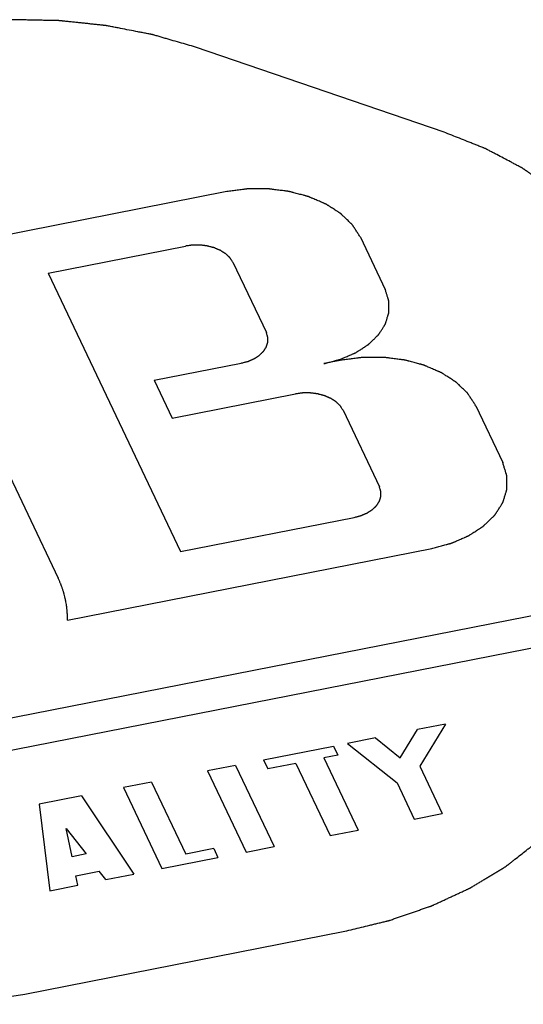
# Paper-space layout '10004647598_1_4' of a CAD drawing. Units: inches. Extents: x 0 to 34, y 0 to 22.
# Drawn here: x 13.3 to 13.4, y 10.8 to 11 of the extents above; entities that cross this region are included whole.
import ezdxf

# ---------------------------------------------------------------- set-up
doc = ezdxf.new("R2010")
doc.units = ezdxf.units.IN
doc.header["$LTSCALE"] = 1.87
doc.header["$MEASUREMENT"] = 0
doc.layers.get('0').update_dxf_attribs({"linetype": 'CONTINUOUS'})

psp = doc.layouts.new('10004647598_1_4')

# ---------------------------------------------------------------- linework, layer by layer
at = {"color": 7, "linetype": 'CONTINUOUS'}
for p, q in [((13.40063, 11.01412), (13.33385, 11.03695)), ((13.34227, 10.99818), (13.25244, 10.98052)), ((13.37816, 10.98591), (13.38484, 10.97187)), ((13.29422, 10.97629), (13.33112, 10.98355)), ((13.3439, 10.97918), (13.35288, 10.9603)), ((13.29422, 10.97629), (13.32979, 10.90151)), ((13.26132, 10.9693), (13.29696, 10.89436)), ((13.32274, 10.9475), (13.34608, 10.95208)), ((13.37326, 10.95293), (13.36837, 10.95197)), ((13.32274, 10.9475), (13.32757, 10.93733)), ((13.32757, 10.93733), (13.3607, 10.94384)), ((13.37349, 10.93948), (13.38327, 10.9189)), ((13.40915, 10.94066), (13.4164, 10.92542)), ((13.32979, 10.90151), (13.37647, 10.91069)), ((13.29943, 10.88311), (13.39732, 10.90235)), ((13.14142, 10.82877), (13.45542, 10.89048)), ((13.45922, 10.88249), (13.14522, 10.82078)), ((13.40106, 10.85519), (13.39353, 10.85371)), ((13.40106, 10.85519), (13.39409, 10.84389)), ((13.38888, 10.84618), (13.39353, 10.85371)), ((13.35212, 10.84557), (13.37094, 10.84927)), ((13.37094, 10.84927), (13.3721, 10.84685)), ((13.38224, 10.85149), (13.37471, 10.85001)), ((13.37471, 10.85001), (13.38799, 10.83939)), ((13.38224, 10.85149), (13.38888, 10.84618)), ((13.3721, 10.84685), (13.36833, 10.84611)), ((13.34459, 10.84409), (13.33706, 10.84261)), ((13.34459, 10.84409), (13.35495, 10.82231)), ((13.35212, 10.84557), (13.35327, 10.84315)), ((13.3608, 10.84463), (13.35327, 10.84315)), ((13.3608, 10.84463), (13.37001, 10.82527)), ((13.36833, 10.84611), (13.37754, 10.82675)), ((13.39409, 10.84389), (13.40013, 10.83119)), ((13.33706, 10.84261), (13.34742, 10.82083)), ((13.322, 10.83965), (13.31447, 10.83817)), ((13.322, 10.83965), (13.33121, 10.82029)), ((13.38799, 10.83939), (13.3926, 10.82971)), ((13.30318, 10.83595), (13.29188, 10.83373)), ((13.30318, 10.83595), (13.3173, 10.81491)), ((13.31447, 10.83817), (13.32483, 10.81639)), ((13.29188, 10.83373), (13.29471, 10.81047)), ((13.3926, 10.82971), (13.40013, 10.83119)), ((13.2991, 10.82721), (13.30443, 10.82032)), ((13.30067, 10.81958), (13.2991, 10.82721)), ((13.37001, 10.82527), (13.37754, 10.82675)), ((13.30443, 10.82032), (13.30067, 10.81958)), ((13.33874, 10.82177), (13.33121, 10.82029)), ((13.33874, 10.82177), (13.33989, 10.81935)), ((13.34742, 10.82083), (13.35495, 10.82231)), ((13.32483, 10.81639), (13.33989, 10.81935)), ((13.30172, 10.81449), (13.30799, 10.81572)), ((13.30977, 10.81343), (13.30799, 10.81572)), ((13.30977, 10.81343), (13.3173, 10.81491)), ((13.29471, 10.81047), (13.30224, 10.81195)), ((13.30224, 10.81195), (13.30172, 10.81449)), ((13.28802, 10.78269), (13.37397, 10.79958))]:
    psp.add_line(p, q, dxfattribs=at)
for points, knots in [([(13.33385, 11.03695), (13.33312, 11.03716), (13.33168, 11.03758), (13.32951, 11.03821), (13.3277, 11.03873), (13.32625, 11.03915), (13.32516, 11.03947), (13.32426, 11.03973), (13.32354, 11.03994), (13.32308, 11.04007), (13.32272, 11.04018), (13.3225, 11.04024), (13.32234, 11.04029), (13.32225, 11.04031), (13.32215, 11.04033), (13.32203, 11.04036), (13.32173, 11.04041), (13.32129, 11.0405), (13.32071, 11.04061), (13.32012, 11.04073), (13.31934, 11.04088), (13.31798, 11.04114), (13.31602, 11.04152), (13.31407, 11.0419), (13.31271, 11.04216), (13.31193, 11.04232), (13.31134, 11.04243), (13.31076, 11.04254), (13.31032, 11.04263), (13.31002, 11.04269), (13.3099, 11.04271), (13.3098, 11.04273), (13.30971, 11.04274), (13.30954, 11.04276), (13.30929, 11.04278), (13.3089, 11.04283), (13.30841, 11.04288), (13.30763, 11.04296), (13.30665, 11.04306), (13.30547, 11.04319), (13.3043, 11.04331), (13.30312, 11.04343), (13.30194, 11.04356), (13.30077, 11.04368), (13.29979, 11.04378), (13.29901, 11.04387), (13.29852, 11.04392), (13.29813, 11.04396), (13.29783, 11.04399), (13.29759, 11.04402), (13.29742, 11.04403), (13.29732, 11.04404), (13.29724, 11.04405), (13.29717, 11.04405), (13.29707, 11.04406), (13.29689, 11.04406), (13.29663, 11.04406), (13.29633, 11.04407), (13.29592, 11.04408), (13.29541, 11.04409), (13.2946, 11.04411), (13.29358, 11.04413), (13.29235, 11.04415), (13.29113, 11.04418), (13.28991, 11.0442), (13.28869, 11.04423), (13.28746, 11.04425), (13.28645, 11.04427), (13.28563, 11.04429), (13.28512, 11.0443), (13.28471, 11.04431), (13.28446, 11.04431), (13.28428, 11.04431), (13.28418, 11.04432), (13.28408, 11.04431), (13.28396, 11.0443), (13.28366, 11.04428), (13.28322, 11.04425), (13.28262, 11.04421), (13.28203, 11.04418), (13.28124, 11.04413), (13.27986, 11.04404), (13.27788, 11.04391), (13.27591, 11.04378), (13.27453, 11.04369), (13.27374, 11.04364), (13.27314, 11.04361), (13.27255, 11.04357), (13.27211, 11.04354), (13.27181, 11.04352), (13.27169, 11.04351), (13.27159, 11.04351), (13.27149, 11.04349), (13.27132, 11.04347), (13.27107, 11.04343), (13.27067, 11.04337), (13.27017, 11.0433), (13.26938, 11.04318), (13.26839, 11.04303), (13.2672, 11.04285), (13.26561, 11.04261), (13.26283, 11.04219), (13.26045, 11.04183), (13.25886, 11.04159)], [0, 0, 0, 0, 0.03125, 0.0625, 0.09375, 0.109375, 0.125, 0.140625, 0.148438, 0.15625, 0.160156, 0.164062, 0.166016, 0.166992, 0.167969, 0.169922, 0.171875, 0.179688, 0.1875, 0.195312, 0.203125, 0.21875, 0.25, 0.28125, 0.296875, 0.304688, 0.3125, 0.320312, 0.328125, 0.330078, 0.332031, 0.333008, 0.333984, 0.335938, 0.339844, 0.34375, 0.351562, 0.359375, 0.375, 0.390625, 0.40625, 0.421875, 0.4375, 0.453125, 0.46875, 0.476562, 0.484375, 0.488281, 0.492188, 0.496094, 0.498047, 0.499023, 0.5, 0.500977, 0.501953, 0.503906, 0.507812, 0.511719, 0.515625, 0.523438, 0.53125, 0.546875, 0.5625, 0.578125, 0.59375, 0.609375, 0.625, 0.640625, 0.648438, 0.65625, 0.660156, 0.664062, 0.666016, 0.666992, 0.667969, 0.669922, 0.671875, 0.679688, 0.6875, 0.695312, 0.703125, 0.71875, 0.75, 0.78125, 0.796875, 0.804688, 0.8125, 0.820312, 0.828125, 0.830078, 0.832031, 0.833008, 0.833984, 0.835938, 0.839844, 0.84375, 0.851562, 0.859375, 0.875, 0.890625, 0.90625, 0.9375, 1, 1, 1, 1]), ([(13.44855, 10.97676), (13.44827, 10.97724), (13.44771, 10.97819), (13.44701, 10.97938), (13.44645, 10.98034), (13.44602, 10.98106), (13.4456, 10.98177), (13.44518, 10.98249), (13.44483, 10.98308), (13.44455, 10.98356), (13.44438, 10.98386), (13.44424, 10.9841), (13.44415, 10.98425), (13.44409, 10.98435), (13.44405, 10.98441), (13.444, 10.98447), (13.44394, 10.98454), (13.44384, 10.98466), (13.44372, 10.9848), (13.44353, 10.98503), (13.44329, 10.98532), (13.443, 10.98567), (13.44262, 10.98613), (13.44194, 10.98694), (13.44098, 10.98809), (13.44001, 10.98925), (13.43934, 10.99006), (13.43896, 10.99052), (13.43867, 10.99086), (13.43843, 10.99115), (13.43823, 10.99138), (13.43811, 10.99153), (13.43802, 10.99164), (13.43795, 10.99172), (13.43791, 10.99177), (13.43785, 10.99183), (13.43775, 10.99192), (13.43761, 10.99205), (13.43737, 10.99225), (13.43708, 10.99251), (13.43662, 10.99293), (13.43604, 10.99345), (13.43535, 10.99407), (13.43465, 10.99469), (13.43396, 10.99531), (13.43326, 10.99593), (13.43257, 10.99655), (13.43199, 10.99707), (13.43153, 10.99749), (13.43124, 10.99775), (13.431, 10.99795), (13.43083, 10.99811), (13.43069, 10.99824), (13.43058, 10.99833), (13.43053, 10.99838), (13.43049, 10.99842), (13.43043, 10.99845), (13.43036, 10.9985), (13.43024, 10.99859), (13.43006, 10.99871), (13.42985, 10.99885), (13.42958, 10.99904), (13.42923, 10.99928), (13.42867, 10.99966), (13.42797, 11.00014), (13.42713, 11.00071), (13.4263, 11.00128), (13.42546, 11.00186), (13.42462, 11.00243), (13.42378, 11.003), (13.42309, 11.00348), (13.42253, 11.00386), (13.42218, 11.0041), (13.4219, 11.00429), (13.42173, 11.00441), (13.4216, 11.0045), (13.42153, 11.00454), (13.42146, 11.00458), (13.42136, 11.00463), (13.42113, 11.00475), (13.42078, 11.00494), (13.42032, 11.00518), (13.41986, 11.00542), (13.41925, 11.00574), (13.41817, 11.00631), (13.41664, 11.00712), (13.4151, 11.00793), (13.41403, 11.00849), (13.41341, 11.00881), (13.41295, 11.00906), (13.41257, 11.00926), (13.41226, 11.00942), (13.41207, 11.00952), (13.41191, 11.0096), (13.41182, 11.00965), (13.41174, 11.00969), (13.41166, 11.00973), (13.4115, 11.00979), (13.41129, 11.00988), (13.41094, 11.01001), (13.41051, 11.01019), (13.40982, 11.01046), (13.40895, 11.01081), (13.40791, 11.01122), (13.40652, 11.01177), (13.40479, 11.01247), (13.40271, 11.01329), (13.40133, 11.01385), (13.40063, 11.01412)], [0, 0, 0, 0, 0.03125, 0.0625, 0.078125, 0.09375, 0.109375, 0.125, 0.140625, 0.148438, 0.15625, 0.160156, 0.164062, 0.166016, 0.166992, 0.167969, 0.169922, 0.171875, 0.175781, 0.179688, 0.1875, 0.195312, 0.203125, 0.21875, 0.25, 0.28125, 0.296875, 0.304688, 0.3125, 0.320312, 0.324219, 0.328125, 0.330078, 0.332031, 0.333008, 0.333984, 0.335938, 0.339844, 0.34375, 0.351562, 0.359375, 0.375, 0.390625, 0.40625, 0.421875, 0.4375, 0.453125, 0.46875, 0.476562, 0.484375, 0.488281, 0.492188, 0.496094, 0.498047, 0.499023, 0.5, 0.500977, 0.501953, 0.503906, 0.507812, 0.511719, 0.515625, 0.523438, 0.53125, 0.546875, 0.5625, 0.578125, 0.59375, 0.609375, 0.625, 0.640625, 0.648438, 0.65625, 0.660156, 0.664062, 0.666016, 0.666992, 0.667969, 0.669922, 0.671875, 0.679688, 0.6875, 0.695312, 0.703125, 0.71875, 0.75, 0.78125, 0.796875, 0.804688, 0.8125, 0.820312, 0.824219, 0.828125, 0.830078, 0.832031, 0.833008, 0.833984, 0.835938, 0.839844, 0.84375, 0.851562, 0.859375, 0.875, 0.890625, 0.90625, 0.9375, 0.96875, 1, 1, 1, 1]), ([(13.37816, 10.98591), (13.37798, 10.98619), (13.37771, 10.9866), (13.37735, 10.98716), (13.37708, 10.98757), (13.37681, 10.98799), (13.37659, 10.98834), (13.37641, 10.98861), (13.3763, 10.98879), (13.37621, 10.98893), (13.37614, 10.98903), (13.37608, 10.98912), (13.37604, 10.98918), (13.37602, 10.98921), (13.37601, 10.98924), (13.37598, 10.98926), (13.37595, 10.98929), (13.37589, 10.98935), (13.37581, 10.98943), (13.37571, 10.98952), (13.37558, 10.98964), (13.37542, 10.9898), (13.37516, 10.99005), (13.37483, 10.99036), (13.37444, 10.99074), (13.37405, 10.99111), (13.37373, 10.99142), (13.37347, 10.99167), (13.37331, 10.99183), (13.37318, 10.99195), (13.37308, 10.99205), (13.373, 10.99213), (13.37294, 10.99218), (13.37291, 10.99221), (13.37289, 10.99224), (13.37285, 10.99225), (13.37281, 10.99228), (13.37274, 10.99233), (13.37264, 10.99239), (13.37251, 10.99247), (13.37235, 10.99258), (13.37214, 10.99271), (13.37181, 10.99293), (13.3714, 10.99319), (13.3709, 10.99351), (13.37041, 10.99383), (13.36999, 10.99409), (13.36966, 10.99431), (13.36946, 10.99444), (13.36929, 10.99455), (13.36917, 10.99462), (13.36906, 10.99469), (13.36899, 10.99474), (13.36895, 10.99476), (13.36892, 10.99479), (13.36888, 10.9948), (13.36883, 10.99482), (13.36874, 10.99486), (13.36862, 10.99491), (13.36847, 10.99498), (13.36827, 10.99506), (13.36803, 10.99517), (13.36763, 10.99534), (13.36714, 10.99555), (13.36654, 10.9958), (13.36595, 10.99606), (13.36545, 10.99627), (13.36506, 10.99644), (13.36481, 10.99654), (13.36461, 10.99663), (13.36447, 10.99669), (13.36434, 10.99675), (13.36424, 10.99679), (13.36417, 10.99682), (13.36409, 10.99684), (13.36398, 10.99687), (13.36384, 10.99691), (13.36368, 10.99695), (13.36347, 10.99701), (13.3632, 10.99708), (13.36276, 10.99719), (13.36222, 10.99734), (13.36158, 10.99751), (13.36093, 10.99768), (13.36039, 10.99782), (13.35995, 10.99794), (13.35963, 10.99802), (13.35936, 10.99809), (13.35917, 10.99814), (13.35906, 10.99817), (13.35898, 10.9982), (13.3589, 10.9982), (13.35878, 10.99822), (13.35858, 10.99824), (13.35829, 10.99828), (13.35795, 10.99833), (13.35749, 10.99838), (13.35692, 10.99846), (13.35623, 10.99854), (13.35554, 10.99863), (13.35497, 10.9987), (13.35451, 10.99876), (13.35417, 10.99881), (13.35388, 10.99884), (13.35368, 10.99887), (13.35357, 10.99888), (13.35348, 10.9989), (13.35339, 10.99889), (13.35328, 10.99889), (13.35307, 10.99889), (13.35278, 10.99889), (13.35243, 10.99889), (13.35196, 10.99889), (13.35138, 10.99889), (13.35068, 10.99889), (13.34997, 10.99889), (13.34939, 10.99889), (13.34892, 10.99889), (13.34857, 10.99889), (13.34828, 10.99889), (13.34808, 10.99889), (13.34796, 10.99889), (13.34787, 10.9989), (13.34778, 10.99888), (13.34767, 10.99887), (13.34746, 10.99884), (13.34717, 10.9988), (13.34682, 10.99876), (13.34636, 10.9987), (13.34577, 10.99862), (13.34484, 10.99851), (13.34367, 10.99836), (13.34274, 10.99824), (13.34227, 10.99818)], [0, 0, 0, 0, 0.03125, 0.046875, 0.0625, 0.078125, 0.09375, 0.101562, 0.109375, 0.113281, 0.117188, 0.121094, 0.123047, 0.124023, 0.125, 0.125977, 0.126953, 0.128906, 0.132812, 0.136719, 0.140625, 0.148438, 0.15625, 0.171875, 0.1875, 0.203125, 0.21875, 0.226562, 0.234375, 0.238281, 0.242188, 0.246094, 0.248047, 0.249023, 0.25, 0.250977, 0.251953, 0.253906, 0.257812, 0.261719, 0.265625, 0.273438, 0.28125, 0.296875, 0.3125, 0.328125, 0.34375, 0.351562, 0.359375, 0.363281, 0.367188, 0.371094, 0.373047, 0.374023, 0.375, 0.375977, 0.376953, 0.378906, 0.382812, 0.386719, 0.390625, 0.398438, 0.40625, 0.421875, 0.4375, 0.453125, 0.46875, 0.476562, 0.484375, 0.488281, 0.492188, 0.496094, 0.498047, 0.5, 0.501953, 0.503906, 0.507812, 0.511719, 0.515625, 0.523438, 0.53125, 0.546875, 0.5625, 0.578125, 0.59375, 0.601562, 0.609375, 0.617188, 0.621094, 0.623047, 0.625, 0.626953, 0.628906, 0.632812, 0.640625, 0.648438, 0.65625, 0.671875, 0.6875, 0.703125, 0.71875, 0.726562, 0.734375, 0.742188, 0.746094, 0.748047, 0.75, 0.751953, 0.753906, 0.757812, 0.765625, 0.773438, 0.78125, 0.796875, 0.8125, 0.828125, 0.84375, 0.851562, 0.859375, 0.867188, 0.871094, 0.873047, 0.875, 0.876953, 0.878906, 0.882812, 0.890625, 0.898438, 0.90625, 0.921875, 0.9375, 0.96875, 1, 1, 1, 1]), ([(13.3439, 10.97918), (13.34383, 10.97928), (13.34371, 10.97947), (13.34355, 10.97972), (13.34342, 10.97992), (13.34332, 10.98007), (13.34324, 10.98019), (13.34319, 10.98028), (13.34315, 10.98033), (13.34313, 10.98036), (13.3431, 10.9804), (13.34305, 10.98044), (13.34297, 10.98052), (13.34285, 10.98063), (13.34271, 10.98076), (13.34258, 10.9809), (13.34244, 10.98103), (13.3423, 10.98116), (13.34218, 10.98127), (13.3421, 10.98135), (13.34205, 10.9814), (13.34202, 10.98143), (13.34197, 10.98146), (13.34192, 10.9815), (13.34181, 10.98156), (13.34167, 10.98166), (13.34149, 10.98177), (13.34131, 10.98188), (13.34114, 10.982), (13.34096, 10.98211), (13.34081, 10.98221), (13.34071, 10.98227), (13.34065, 10.98231), (13.34061, 10.98234), (13.34055, 10.98236), (13.34048, 10.98239), (13.34036, 10.98244), (13.34018, 10.98252), (13.33997, 10.98261), (13.33976, 10.9827), (13.33955, 10.98279), (13.33934, 10.98288), (13.33916, 10.98296), (13.33904, 10.98301), (13.33897, 10.98304), (13.33892, 10.98307), (13.33886, 10.98308), (13.33878, 10.9831), (13.33865, 10.98313), (13.33845, 10.98319), (13.33822, 10.98325), (13.33792, 10.98333), (13.33761, 10.98341), (13.33734, 10.98348), (13.3372, 10.98352), (13.33713, 10.98354), (13.33707, 10.98355), (13.33701, 10.98356), (13.33693, 10.98357), (13.33678, 10.98359), (13.33658, 10.98361), (13.33633, 10.98365), (13.33601, 10.98369), (13.33568, 10.98373), (13.33539, 10.98377), (13.33525, 10.98378), (13.33517, 10.98379), (13.33511, 10.9838), (13.33505, 10.9838), (13.33496, 10.9838), (13.33482, 10.9838), (13.33453, 10.9838), (13.33411, 10.9838), (13.33369, 10.9838), (13.3334, 10.9838), (13.33326, 10.9838), (13.33317, 10.9838), (13.33311, 10.9838), (13.33305, 10.98379), (13.33297, 10.98378), (13.33282, 10.98376), (13.33261, 10.98374), (13.33236, 10.98371), (13.33203, 10.98366), (13.33162, 10.98361), (13.33128, 10.98357), (13.33112, 10.98355)], [0, 0, 0, 0, 0.03125, 0.0625, 0.078125, 0.09375, 0.109375, 0.117188, 0.121094, 0.125, 0.128906, 0.132812, 0.140625, 0.15625, 0.171875, 0.1875, 0.203125, 0.21875, 0.234375, 0.242188, 0.246094, 0.25, 0.253906, 0.257812, 0.265625, 0.28125, 0.296875, 0.3125, 0.328125, 0.34375, 0.359375, 0.367188, 0.371094, 0.375, 0.378906, 0.382812, 0.390625, 0.40625, 0.421875, 0.4375, 0.453125, 0.46875, 0.484375, 0.492188, 0.496094, 0.5, 0.503906, 0.507812, 0.515625, 0.53125, 0.546875, 0.5625, 0.59375, 0.609375, 0.617188, 0.621094, 0.625, 0.628906, 0.632812, 0.640625, 0.65625, 0.671875, 0.6875, 0.71875, 0.734375, 0.742188, 0.746094, 0.75, 0.753906, 0.757812, 0.765625, 0.78125, 0.8125, 0.84375, 0.859375, 0.867188, 0.871094, 0.875, 0.878906, 0.882812, 0.890625, 0.90625, 0.921875, 0.9375, 0.96875, 1, 1, 1, 1]), ([(13.36837, 10.95197), (13.36874, 10.95207), (13.36949, 10.95226), (13.37042, 10.95251), (13.37116, 10.95271), (13.37163, 10.95284), (13.372, 10.95294), (13.37228, 10.95301), (13.37251, 10.95307), (13.37268, 10.95312), (13.37277, 10.95314), (13.37284, 10.95316), (13.3729, 10.95319), (13.37298, 10.95322), (13.37313, 10.95329), (13.37334, 10.95338), (13.37359, 10.95349), (13.37393, 10.95363), (13.37435, 10.95381), (13.37485, 10.95403), (13.37535, 10.95424), (13.37577, 10.95442), (13.37611, 10.95457), (13.37636, 10.95468), (13.37657, 10.95477), (13.37671, 10.95483), (13.3768, 10.95487), (13.37686, 10.95489), (13.37691, 10.95493), (13.37699, 10.95497), (13.37711, 10.95505), (13.37729, 10.95517), (13.3775, 10.95531), (13.37779, 10.95549), (13.37814, 10.95572), (13.37857, 10.95599), (13.379, 10.95627), (13.37936, 10.9565), (13.37964, 10.95668), (13.37982, 10.95679), (13.37996, 10.95689), (13.38007, 10.95696), (13.38016, 10.95701), (13.38023, 10.95706), (13.38029, 10.95709), (13.38033, 10.95713), (13.38038, 10.95719), (13.38045, 10.95726), (13.38054, 10.95734), (13.38065, 10.95745), (13.3808, 10.95759), (13.38102, 10.95781), (13.38131, 10.95808), (13.38165, 10.95841), (13.38199, 10.95874), (13.38228, 10.95901), (13.3825, 10.95923), (13.38265, 10.95937), (13.38276, 10.95948), (13.38285, 10.95956), (13.38292, 10.95963), (13.38297, 10.95968), (13.383, 10.95971), (13.38302, 10.95973), (13.38303, 10.95975), (13.38305, 10.95978), (13.38308, 10.95983), (13.38313, 10.95991), (13.38319, 10.96), (13.38327, 10.96012), (13.38336, 10.96027), (13.38352, 10.96051), (13.38371, 10.96081), (13.38394, 10.96117), (13.38417, 10.96153), (13.38436, 10.96183), (13.38452, 10.96206), (13.38461, 10.96221), (13.38469, 10.96233), (13.38475, 10.96242), (13.38479, 10.9625), (13.38483, 10.96255), (13.38485, 10.96258), (13.38486, 10.9626), (13.38487, 10.96263), (13.38488, 10.96266), (13.3849, 10.96272), (13.38492, 10.96279), (13.38495, 10.96289), (13.38499, 10.96302), (13.38504, 10.96318), (13.38512, 10.96343), (13.38521, 10.96375), (13.38533, 10.96413), (13.38545, 10.96451), (13.38555, 10.96483), (13.38563, 10.96508), (13.38567, 10.96524), (13.38571, 10.96537), (13.38574, 10.96547), (13.38577, 10.96555), (13.38578, 10.9656), (13.38579, 10.96563), (13.3858, 10.96566), (13.3858, 10.96568), (13.3858, 10.96571), (13.3858, 10.96577), (13.3858, 10.96585), (13.3858, 10.96595), (13.3858, 10.96608), (13.3858, 10.96624), (13.3858, 10.9665), (13.3858, 10.96682), (13.3858, 10.96721), (13.3858, 10.9676), (13.3858, 10.96793), (13.3858, 10.96818), (13.3858, 10.96835), (13.3858, 10.96848), (13.3858, 10.96857), (13.3858, 10.96865), (13.3858, 10.96871), (13.3858, 10.96874), (13.3858, 10.96877), (13.38579, 10.96879), (13.38578, 10.96882), (13.38577, 10.96888), (13.38574, 10.96896), (13.38571, 10.96906), (13.38567, 10.96919), (13.38562, 10.96935), (13.38554, 10.96961), (13.38544, 10.96993), (13.38532, 10.97032), (13.3852, 10.97071), (13.38504, 10.97123), (13.38492, 10.97161), (13.38484, 10.97187)], [0, 0, 0, 0, 0.03125, 0.0625, 0.078125, 0.09375, 0.101562, 0.109375, 0.117188, 0.121094, 0.123047, 0.125, 0.126953, 0.128906, 0.132812, 0.140625, 0.148438, 0.15625, 0.171875, 0.1875, 0.203125, 0.21875, 0.226562, 0.234375, 0.242188, 0.246094, 0.248047, 0.25, 0.251953, 0.253906, 0.257812, 0.265625, 0.273438, 0.28125, 0.296875, 0.3125, 0.328125, 0.34375, 0.351562, 0.359375, 0.363281, 0.367188, 0.371094, 0.373047, 0.375, 0.376953, 0.378906, 0.382812, 0.386719, 0.390625, 0.398438, 0.40625, 0.421875, 0.4375, 0.453125, 0.46875, 0.476562, 0.484375, 0.488281, 0.492188, 0.496094, 0.498047, 0.499023, 0.5, 0.500977, 0.501953, 0.503906, 0.507812, 0.511719, 0.515625, 0.523438, 0.53125, 0.546875, 0.5625, 0.578125, 0.59375, 0.601562, 0.609375, 0.613281, 0.617188, 0.621094, 0.623047, 0.624023, 0.625, 0.625977, 0.626953, 0.628906, 0.632812, 0.636719, 0.640625, 0.648438, 0.65625, 0.671875, 0.6875, 0.703125, 0.71875, 0.726562, 0.734375, 0.738281, 0.742188, 0.746094, 0.748047, 0.749023, 0.75, 0.750977, 0.751953, 0.753906, 0.757812, 0.761719, 0.765625, 0.773438, 0.78125, 0.796875, 0.8125, 0.828125, 0.84375, 0.851562, 0.859375, 0.863281, 0.867188, 0.871094, 0.873047, 0.874023, 0.875, 0.875977, 0.876953, 0.878906, 0.882812, 0.886719, 0.890625, 0.898438, 0.90625, 0.921875, 0.9375, 0.953125, 0.96875, 1, 1, 1, 1]), ([(13.34608, 10.95208), (13.34623, 10.95213), (13.34654, 10.95221), (13.34693, 10.95231), (13.34723, 10.95239), (13.34746, 10.95245), (13.34766, 10.95251), (13.34779, 10.95254), (13.34787, 10.95256), (13.34793, 10.95258), (13.34798, 10.9526), (13.34805, 10.95263), (13.34817, 10.95268), (13.34834, 10.95276), (13.34855, 10.95285), (13.34876, 10.95294), (13.34896, 10.95302), (13.34917, 10.95311), (13.34934, 10.95319), (13.34946, 10.95324), (13.34953, 10.95327), (13.34959, 10.95329), (13.34963, 10.95332), (13.34969, 10.95336), (13.34979, 10.95342), (13.34994, 10.95352), (13.35012, 10.95363), (13.35029, 10.95375), (13.35047, 10.95386), (13.35065, 10.95397), (13.35079, 10.95407), (13.3509, 10.95413), (13.35095, 10.95417), (13.351, 10.9542), (13.35103, 10.95423), (13.35108, 10.95428), (13.35116, 10.95436), (13.35128, 10.95447), (13.35142, 10.95461), (13.35156, 10.95474), (13.3517, 10.95488), (13.35184, 10.95502), (13.35196, 10.95513), (13.35204, 10.95521), (13.35209, 10.95525), (13.35213, 10.95529), (13.35215, 10.95533), (13.35218, 10.95537), (13.35224, 10.95546), (13.35232, 10.95558), (13.35241, 10.95573), (13.35251, 10.95588), (13.3526, 10.95603), (13.3527, 10.95618), (13.35278, 10.9563), (13.35283, 10.95639), (13.35286, 10.95644), (13.35289, 10.95647), (13.3529, 10.95651), (13.35292, 10.95657), (13.35294, 10.95666), (13.35298, 10.95679), (13.35303, 10.95695), (13.35308, 10.9571), (13.35313, 10.95726), (13.35317, 10.95739), (13.3532, 10.9575), (13.35323, 10.95758), (13.35325, 10.95764), (13.35326, 10.9577), (13.35328, 10.95773), (13.35327, 10.95777), (13.35328, 10.95783), (13.35328, 10.9579), (13.35328, 10.95798), (13.35328, 10.95808), (13.35328, 10.95822), (13.35328, 10.95838), (13.35328, 10.95854), (13.35328, 10.95867), (13.35328, 10.95878), (13.35328, 10.95886), (13.35328, 10.95893), (13.35327, 10.95898), (13.35328, 10.95902), (13.35326, 10.95906), (13.35325, 10.95911), (13.35323, 10.95918), (13.3532, 10.95926), (13.35317, 10.95937), (13.35313, 10.9595), (13.35306, 10.95971), (13.35298, 10.95998), (13.35291, 10.96019), (13.35288, 10.9603)], [0, 0, 0, 0, 0.03125, 0.0625, 0.078125, 0.09375, 0.109375, 0.117188, 0.121094, 0.125, 0.128906, 0.132812, 0.140625, 0.15625, 0.171875, 0.1875, 0.203125, 0.21875, 0.234375, 0.242188, 0.246094, 0.25, 0.253906, 0.257812, 0.265625, 0.28125, 0.296875, 0.3125, 0.328125, 0.34375, 0.359375, 0.367188, 0.371094, 0.375, 0.378906, 0.382812, 0.390625, 0.40625, 0.421875, 0.4375, 0.453125, 0.46875, 0.484375, 0.492188, 0.496094, 0.5, 0.503906, 0.507812, 0.515625, 0.53125, 0.546875, 0.5625, 0.578125, 0.59375, 0.609375, 0.617188, 0.621094, 0.625, 0.628906, 0.632812, 0.640625, 0.65625, 0.671875, 0.6875, 0.703125, 0.71875, 0.726562, 0.734375, 0.742188, 0.746094, 0.75, 0.753906, 0.757812, 0.765625, 0.773438, 0.78125, 0.796875, 0.8125, 0.828125, 0.84375, 0.851562, 0.859375, 0.867188, 0.871094, 0.875, 0.878906, 0.882812, 0.890625, 0.898438, 0.90625, 0.921875, 0.9375, 0.96875, 1, 1, 1, 1]), ([(13.40915, 10.94066), (13.40897, 10.94094), (13.4087, 10.94136), (13.40834, 10.94191), (13.40807, 10.94233), (13.4078, 10.94274), (13.40758, 10.94309), (13.4074, 10.94337), (13.40729, 10.94354), (13.4072, 10.94368), (13.40713, 10.94378), (13.40707, 10.94387), (13.40703, 10.94393), (13.40701, 10.94396), (13.407, 10.94399), (13.40697, 10.94401), (13.40694, 10.94405), (13.40688, 10.9441), (13.4068, 10.94418), (13.4067, 10.94427), (13.40657, 10.9444), (13.40641, 10.94455), (13.40615, 10.9448), (13.40582, 10.94511), (13.40543, 10.94549), (13.40504, 10.94586), (13.40472, 10.94618), (13.40446, 10.94643), (13.4043, 10.94658), (13.40417, 10.94671), (13.40407, 10.9468), (13.40399, 10.94688), (13.40393, 10.94693), (13.4039, 10.94696), (13.40388, 10.94699), (13.40384, 10.94701), (13.4038, 10.94703), (13.40373, 10.94708), (13.40363, 10.94715), (13.4035, 10.94723), (13.40334, 10.94733), (13.40313, 10.94746), (13.4028, 10.94768), (13.40239, 10.94794), (13.40189, 10.94826), (13.4014, 10.94858), (13.40098, 10.94885), (13.40065, 10.94906), (13.40045, 10.94919), (13.40028, 10.9493), (13.40016, 10.94938), (13.40005, 10.94944), (13.39998, 10.94949), (13.39994, 10.94952), (13.39991, 10.94954), (13.39987, 10.94955), (13.39982, 10.94957), (13.39973, 10.94961), (13.39961, 10.94966), (13.39946, 10.94973), (13.39927, 10.94981), (13.39902, 10.94992), (13.39862, 10.95009), (13.39813, 10.9503), (13.39753, 10.95055), (13.39694, 10.95081), (13.39645, 10.95102), (13.39605, 10.95119), (13.3958, 10.9513), (13.3956, 10.95138), (13.39546, 10.95145), (13.39533, 10.9515), (13.39523, 10.95154), (13.39516, 10.95158), (13.39508, 10.95159), (13.39497, 10.95162), (13.39483, 10.95166), (13.39467, 10.9517), (13.39446, 10.95176), (13.39419, 10.95183), (13.39375, 10.95194), (13.39321, 10.95209), (13.39257, 10.95226), (13.39192, 10.95243), (13.39138, 10.95257), (13.39095, 10.95269), (13.39062, 10.95277), (13.39035, 10.95285), (13.39016, 10.9529), (13.39005, 10.95292), (13.38997, 10.95295), (13.38989, 10.95296), (13.38977, 10.95297), (13.38957, 10.953), (13.38929, 10.95303), (13.38894, 10.95308), (13.38848, 10.95314), (13.38791, 10.95321), (13.38722, 10.9533), (13.38653, 10.95338), (13.38596, 10.95346), (13.3855, 10.95352), (13.38516, 10.95356), (13.38487, 10.9536), (13.38467, 10.95362), (13.38456, 10.95363), (13.38447, 10.95365), (13.38438, 10.95365), (13.38427, 10.95365), (13.38406, 10.95365), (13.38377, 10.95365), (13.38342, 10.95365), (13.38295, 10.95365), (13.38237, 10.95365), (13.38167, 10.95365), (13.38096, 10.95365), (13.38038, 10.95365), (13.37991, 10.95365), (13.37956, 10.95365), (13.37927, 10.95365), (13.37907, 10.95365), (13.37895, 10.95365), (13.37886, 10.95365), (13.37877, 10.95363), (13.37866, 10.95362), (13.37845, 10.95359), (13.37816, 10.95356), (13.37781, 10.95351), (13.37735, 10.95345), (13.37676, 10.95338), (13.37583, 10.95326), (13.37466, 10.95311), (13.37373, 10.95299), (13.37326, 10.95293)], [0, 0, 0, 0, 0.03125, 0.046875, 0.0625, 0.078125, 0.09375, 0.101562, 0.109375, 0.113281, 0.117188, 0.121094, 0.123047, 0.124023, 0.125, 0.125977, 0.126953, 0.128906, 0.132812, 0.136719, 0.140625, 0.148438, 0.15625, 0.171875, 0.1875, 0.203125, 0.21875, 0.226562, 0.234375, 0.238281, 0.242188, 0.246094, 0.248047, 0.249023, 0.25, 0.250977, 0.251953, 0.253906, 0.257812, 0.261719, 0.265625, 0.273438, 0.28125, 0.296875, 0.3125, 0.328125, 0.34375, 0.351562, 0.359375, 0.363281, 0.367188, 0.371094, 0.373047, 0.374023, 0.375, 0.375977, 0.376953, 0.378906, 0.382812, 0.386719, 0.390625, 0.398438, 0.40625, 0.421875, 0.4375, 0.453125, 0.46875, 0.476562, 0.484375, 0.488281, 0.492188, 0.496094, 0.498047, 0.5, 0.501953, 0.503906, 0.507812, 0.511719, 0.515625, 0.523438, 0.53125, 0.546875, 0.5625, 0.578125, 0.59375, 0.601562, 0.609375, 0.617188, 0.621094, 0.623047, 0.625, 0.626953, 0.628906, 0.632812, 0.640625, 0.648438, 0.65625, 0.671875, 0.6875, 0.703125, 0.71875, 0.726562, 0.734375, 0.742188, 0.746094, 0.748047, 0.75, 0.751953, 0.753906, 0.757812, 0.765625, 0.773438, 0.78125, 0.796875, 0.8125, 0.828125, 0.84375, 0.851562, 0.859375, 0.867188, 0.871094, 0.873047, 0.875, 0.876953, 0.878906, 0.882812, 0.890625, 0.898438, 0.90625, 0.921875, 0.9375, 0.96875, 1, 1, 1, 1]), ([(13.37349, 10.93948), (13.37342, 10.93957), (13.37329, 10.93977), (13.37313, 10.94002), (13.37301, 10.94022), (13.37291, 10.94036), (13.37283, 10.94049), (13.37277, 10.94057), (13.37274, 10.94062), (13.37272, 10.94066), (13.37268, 10.94069), (13.37264, 10.94074), (13.37256, 10.94082), (13.37244, 10.94093), (13.3723, 10.94106), (13.37216, 10.94119), (13.37202, 10.94133), (13.37189, 10.94146), (13.37177, 10.94157), (13.37169, 10.94165), (13.37164, 10.94169), (13.37161, 10.94173), (13.37156, 10.94176), (13.3715, 10.94179), (13.3714, 10.94186), (13.37125, 10.94196), (13.37108, 10.94207), (13.3709, 10.94218), (13.37072, 10.9423), (13.37055, 10.94241), (13.3704, 10.9425), (13.3703, 10.94257), (13.37024, 10.94261), (13.3702, 10.94264), (13.37014, 10.94266), (13.37007, 10.94269), (13.36995, 10.94274), (13.36977, 10.94282), (13.36956, 10.94291), (13.36935, 10.943), (13.36914, 10.94309), (13.36893, 10.94318), (13.36875, 10.94326), (13.36863, 10.94331), (13.36856, 10.94334), (13.3685, 10.94336), (13.36844, 10.94338), (13.36837, 10.9434), (13.36823, 10.94343), (13.36804, 10.94348), (13.36781, 10.94354), (13.3675, 10.94363), (13.36719, 10.94371), (13.36693, 10.94378), (13.36679, 10.94382), (13.36671, 10.94383), (13.36666, 10.94385), (13.36659, 10.94386), (13.36651, 10.94387), (13.36637, 10.94389), (13.36617, 10.94391), (13.36592, 10.94394), (13.36559, 10.94399), (13.36527, 10.94403), (13.36498, 10.94406), (13.36484, 10.94408), (13.36476, 10.94409), (13.3647, 10.9441), (13.36463, 10.9441), (13.36455, 10.9441), (13.3644, 10.9441), (13.36411, 10.9441), (13.3637, 10.9441), (13.36328, 10.9441), (13.36299, 10.9441), (13.36284, 10.9441), (13.36276, 10.9441), (13.3627, 10.9441), (13.36264, 10.94409), (13.36255, 10.94408), (13.36241, 10.94406), (13.3622, 10.94404), (13.36195, 10.944), (13.36162, 10.94396), (13.3612, 10.94391), (13.36087, 10.94387), (13.3607, 10.94384)], [0, 0, 0, 0, 0.03125, 0.0625, 0.078125, 0.09375, 0.109375, 0.117188, 0.121094, 0.125, 0.128906, 0.132812, 0.140625, 0.15625, 0.171875, 0.1875, 0.203125, 0.21875, 0.234375, 0.242188, 0.246094, 0.25, 0.253906, 0.257812, 0.265625, 0.28125, 0.296875, 0.3125, 0.328125, 0.34375, 0.359375, 0.367188, 0.371094, 0.375, 0.378906, 0.382812, 0.390625, 0.40625, 0.421875, 0.4375, 0.453125, 0.46875, 0.484375, 0.492188, 0.496094, 0.5, 0.503906, 0.507812, 0.515625, 0.53125, 0.546875, 0.5625, 0.59375, 0.609375, 0.617188, 0.621094, 0.625, 0.628906, 0.632812, 0.640625, 0.65625, 0.671875, 0.6875, 0.71875, 0.734375, 0.742188, 0.746094, 0.75, 0.753906, 0.757812, 0.765625, 0.78125, 0.8125, 0.84375, 0.859375, 0.867188, 0.871094, 0.875, 0.878906, 0.882812, 0.890625, 0.90625, 0.921875, 0.9375, 0.96875, 1, 1, 1, 1]), ([(13.39732, 10.90235), (13.39775, 10.90246), (13.3984, 10.90264), (13.39926, 10.90287), (13.39991, 10.90304), (13.40056, 10.90321), (13.4011, 10.90336), (13.40153, 10.90347), (13.4018, 10.90355), (13.40201, 10.9036), (13.40218, 10.90365), (13.40231, 10.90368), (13.40242, 10.90371), (13.4025, 10.90373), (13.40257, 10.90377), (13.40267, 10.90381), (13.40279, 10.90386), (13.40294, 10.90392), (13.40313, 10.90401), (13.40337, 10.90411), (13.40376, 10.90428), (13.40425, 10.90449), (13.40483, 10.90474), (13.40541, 10.90499), (13.4059, 10.9052), (13.40629, 10.90536), (13.40653, 10.90547), (13.40672, 10.90555), (13.40687, 10.90561), (13.40699, 10.90567), (13.40708, 10.9057), (13.40712, 10.90572), (13.40716, 10.90574), (13.40719, 10.90576), (13.40723, 10.90579), (13.4073, 10.90583), (13.40741, 10.9059), (13.40753, 10.90598), (13.4077, 10.90608), (13.4079, 10.90622), (13.40823, 10.90643), (13.40865, 10.9067), (13.40914, 10.90701), (13.40964, 10.90733), (13.41005, 10.9076), (13.41038, 10.90781), (13.41059, 10.90794), (13.41075, 10.90805), (13.41088, 10.90813), (13.41098, 10.9082), (13.41105, 10.90824), (13.41109, 10.90827), (13.41113, 10.90829), (13.41115, 10.90831), (13.41118, 10.90834), (13.41124, 10.9084), (13.41132, 10.90848), (13.41142, 10.90857), (13.41156, 10.9087), (13.41172, 10.90886), (13.41198, 10.90912), (13.41231, 10.90943), (13.41271, 10.90982), (13.41311, 10.9102), (13.41344, 10.91051), (13.4137, 10.91077), (13.41386, 10.91093), (13.414, 10.91106), (13.4141, 10.91115), (13.41418, 10.91123), (13.41424, 10.91129), (13.41427, 10.91132), (13.4143, 10.91134), (13.41431, 10.91137), (13.41433, 10.9114), (13.41437, 10.91146), (13.41443, 10.91155), (13.41449, 10.91165), (13.41458, 10.91179), (13.41469, 10.91197), (13.41487, 10.91224), (13.4151, 10.91259), (13.41536, 10.91301), (13.41563, 10.91342), (13.41585, 10.91377), (13.41603, 10.91405), (13.41614, 10.91422), (13.41623, 10.91436), (13.4163, 10.91447), (13.41635, 10.91455), (13.41639, 10.91461), (13.41641, 10.91465), (13.41643, 10.91467), (13.41644, 10.9147), (13.41645, 10.91474), (13.41647, 10.9148), (13.4165, 10.9149), (13.41653, 10.91501), (13.41658, 10.91515), (13.41664, 10.91534), (13.41673, 10.91563), (13.41684, 10.916), (13.41698, 10.91644), (13.41711, 10.91689), (13.41723, 10.91725), (13.41732, 10.91755), (13.41737, 10.91773), (13.41742, 10.91788), (13.41745, 10.91799), (13.41748, 10.91808), (13.4175, 10.91815), (13.41751, 10.91818), (13.41752, 10.91821), (13.41752, 10.91824), (13.41752, 10.91828), (13.41752, 10.91834), (13.41752, 10.91844), (13.41752, 10.91855), (13.41752, 10.9187), (13.41752, 10.91889), (13.41752, 10.91919), (13.41752, 10.91956), (13.41752, 10.92001), (13.41752, 10.92047), (13.41752, 10.92084), (13.41752, 10.92114), (13.41752, 10.92133), (13.41752, 10.92148), (13.41752, 10.92159), (13.41752, 10.92169), (13.41752, 10.92175), (13.41752, 10.92179), (13.41752, 10.92182), (13.41751, 10.92185), (13.4175, 10.92188), (13.41748, 10.92195), (13.41745, 10.92204), (13.41742, 10.92215), (13.41737, 10.9223), (13.41731, 10.92249), (13.41722, 10.92279), (13.4171, 10.92317), (13.41696, 10.92362), (13.41682, 10.92407), (13.41664, 10.92467), (13.4165, 10.92512), (13.4164, 10.92542)], [0, 0, 0, 0, 0.03125, 0.046875, 0.0625, 0.078125, 0.09375, 0.101562, 0.109375, 0.113281, 0.117188, 0.121094, 0.123047, 0.125, 0.126953, 0.128906, 0.132812, 0.136719, 0.140625, 0.148438, 0.15625, 0.171875, 0.1875, 0.203125, 0.21875, 0.226562, 0.234375, 0.238281, 0.242188, 0.246094, 0.248047, 0.249023, 0.25, 0.250977, 0.251953, 0.253906, 0.257812, 0.261719, 0.265625, 0.273438, 0.28125, 0.296875, 0.3125, 0.328125, 0.34375, 0.351562, 0.359375, 0.363281, 0.367188, 0.371094, 0.373047, 0.374023, 0.375, 0.375977, 0.376953, 0.378906, 0.382812, 0.386719, 0.390625, 0.398438, 0.40625, 0.421875, 0.4375, 0.453125, 0.46875, 0.476562, 0.484375, 0.488281, 0.492188, 0.496094, 0.498047, 0.499023, 0.5, 0.500977, 0.501953, 0.503906, 0.507812, 0.511719, 0.515625, 0.523438, 0.53125, 0.546875, 0.5625, 0.578125, 0.59375, 0.601562, 0.609375, 0.613281, 0.617188, 0.621094, 0.623047, 0.624023, 0.625, 0.625977, 0.626953, 0.628906, 0.632812, 0.636719, 0.640625, 0.648438, 0.65625, 0.671875, 0.6875, 0.703125, 0.71875, 0.726562, 0.734375, 0.738281, 0.742188, 0.746094, 0.748047, 0.749023, 0.75, 0.750977, 0.751953, 0.753906, 0.757812, 0.761719, 0.765625, 0.773438, 0.78125, 0.796875, 0.8125, 0.828125, 0.84375, 0.851562, 0.859375, 0.863281, 0.867188, 0.871094, 0.873047, 0.874023, 0.875, 0.875977, 0.876953, 0.878906, 0.882812, 0.886719, 0.890625, 0.898438, 0.90625, 0.921875, 0.9375, 0.953125, 0.96875, 1, 1, 1, 1]), ([(13.37647, 10.91069), (13.37663, 10.91073), (13.37694, 10.91081), (13.37732, 10.91091), (13.37763, 10.911), (13.37786, 10.91106), (13.37805, 10.91111), (13.37818, 10.91115), (13.37826, 10.91117), (13.37832, 10.91118), (13.37837, 10.91121), (13.37844, 10.91123), (13.37856, 10.91129), (13.37873, 10.91136), (13.37894, 10.91145), (13.37915, 10.91154), (13.37936, 10.91163), (13.37956, 10.91172), (13.37974, 10.91179), (13.37986, 10.91184), (13.37993, 10.91187), (13.37998, 10.91189), (13.38002, 10.91193), (13.38008, 10.91196), (13.38018, 10.91203), (13.38033, 10.91212), (13.38051, 10.91224), (13.38068, 10.91235), (13.38086, 10.91246), (13.38104, 10.91258), (13.38118, 10.91267), (13.38129, 10.91274), (13.38135, 10.91278), (13.38139, 10.9128), (13.38143, 10.91284), (13.38147, 10.91288), (13.38156, 10.91296), (13.38167, 10.91308), (13.38181, 10.91321), (13.38196, 10.91335), (13.3821, 10.91348), (13.38224, 10.91362), (13.38235, 10.91373), (13.38244, 10.91381), (13.38248, 10.91386), (13.38252, 10.91389), (13.38254, 10.91393), (13.38258, 10.91398), (13.38263, 10.91407), (13.38271, 10.91419), (13.3828, 10.91434), (13.3829, 10.91449), (13.383, 10.91463), (13.38309, 10.91478), (13.38317, 10.91491), (13.38323, 10.91499), (13.38326, 10.91504), (13.38328, 10.91508), (13.38329, 10.91512), (13.38331, 10.91517), (13.38334, 10.91526), (13.38338, 10.91539), (13.38343, 10.91555), (13.38347, 10.91571), (13.38352, 10.91587), (13.38356, 10.916), (13.3836, 10.9161), (13.38362, 10.91618), (13.38364, 10.91625), (13.38366, 10.9163), (13.38367, 10.91634), (13.38367, 10.91638), (13.38367, 10.91643), (13.38367, 10.9165), (13.38367, 10.91658), (13.38367, 10.91669), (13.38367, 10.91682), (13.38367, 10.91698), (13.38367, 10.91714), (13.38367, 10.91728), (13.38367, 10.91738), (13.38367, 10.91746), (13.38367, 10.91753), (13.38367, 10.91758), (13.38367, 10.91762), (13.38366, 10.91766), (13.38364, 10.91772), (13.38362, 10.91778), (13.38359, 10.91786), (13.38356, 10.91797), (13.38352, 10.9181), (13.38345, 10.91832), (13.38337, 10.91858), (13.3833, 10.9188), (13.38327, 10.9189)], [0, 0, 0, 0, 0.03125, 0.0625, 0.078125, 0.09375, 0.109375, 0.117188, 0.121094, 0.125, 0.128906, 0.132812, 0.140625, 0.15625, 0.171875, 0.1875, 0.203125, 0.21875, 0.234375, 0.242188, 0.246094, 0.25, 0.253906, 0.257812, 0.265625, 0.28125, 0.296875, 0.3125, 0.328125, 0.34375, 0.359375, 0.367188, 0.371094, 0.375, 0.378906, 0.382812, 0.390625, 0.40625, 0.421875, 0.4375, 0.453125, 0.46875, 0.484375, 0.492188, 0.496094, 0.5, 0.503906, 0.507812, 0.515625, 0.53125, 0.546875, 0.5625, 0.578125, 0.59375, 0.609375, 0.617188, 0.621094, 0.625, 0.628906, 0.632812, 0.640625, 0.65625, 0.671875, 0.6875, 0.703125, 0.71875, 0.726562, 0.734375, 0.742188, 0.746094, 0.75, 0.753906, 0.757812, 0.765625, 0.773438, 0.78125, 0.796875, 0.8125, 0.828125, 0.84375, 0.851562, 0.859375, 0.867188, 0.871094, 0.875, 0.878906, 0.882812, 0.890625, 0.898438, 0.90625, 0.921875, 0.9375, 0.96875, 1, 1, 1, 1]), ([(13.29943, 10.88311), (13.29943, 10.88333), (13.29942, 10.88367), (13.29942, 10.88411), (13.29941, 10.88439), (13.29941, 10.88461), (13.29941, 10.88475), (13.29941, 10.88486), (13.2994, 10.88498), (13.29938, 10.88519), (13.29935, 10.88549), (13.29932, 10.88584), (13.29929, 10.8862), (13.29926, 10.8865), (13.29924, 10.88671), (13.29923, 10.88683), (13.29921, 10.88694), (13.29918, 10.88709), (13.29912, 10.88745), (13.29905, 10.88786), (13.29898, 10.88828), (13.29894, 10.88848), (13.29892, 10.8886), (13.29891, 10.88869), (13.29888, 10.88878), (13.29885, 10.8889), (13.2988, 10.8891), (13.29869, 10.88952), (13.29859, 10.88993), (13.2985, 10.89028), (13.29846, 10.89043), (13.29843, 10.89055), (13.29839, 10.89066), (13.29832, 10.89087), (13.29822, 10.89116), (13.29811, 10.89151), (13.29799, 10.89186), (13.29789, 10.89215), (13.29782, 10.89235), (13.29778, 10.89247), (13.29772, 10.89259), (13.29766, 10.89274), (13.29756, 10.89298), (13.29743, 10.89328), (13.29722, 10.89376), (13.29706, 10.89412), (13.29696, 10.89436)], [0, 0, 0, 0, 0.0625, 0.09375, 0.125, 0.140625, 0.15625, 0.164062, 0.171875, 0.1875, 0.21875, 0.25, 0.28125, 0.3125, 0.328125, 0.335938, 0.34375, 0.359375, 0.375, 0.4375, 0.46875, 0.484375, 0.492188, 0.5, 0.507812, 0.515625, 0.53125, 0.5625, 0.625, 0.640625, 0.65625, 0.664062, 0.671875, 0.6875, 0.71875, 0.75, 0.78125, 0.8125, 0.828125, 0.835938, 0.84375, 0.859375, 0.875, 0.90625, 0.9375, 1, 1, 1, 1]), ([(13.37397, 10.79958), (13.37545, 10.79994), (13.37768, 10.80048), (13.38028, 10.80111), (13.38177, 10.80148), (13.38288, 10.80175), (13.38381, 10.80197), (13.38455, 10.80215), (13.38502, 10.80227), (13.38539, 10.80235), (13.38562, 10.80241), (13.38578, 10.80245), (13.38588, 10.80247), (13.38596, 10.80251), (13.38608, 10.80255), (13.38635, 10.80264), (13.38675, 10.80278), (13.38729, 10.80296), (13.38783, 10.80315), (13.38855, 10.8034), (13.3898, 10.80383), (13.3916, 10.80445), (13.3934, 10.80507), (13.39466, 10.8055), (13.39537, 10.80575), (13.39591, 10.80594), (13.39636, 10.80609), (13.39672, 10.80621), (13.39695, 10.80629), (13.39713, 10.80635), (13.39724, 10.80639), (13.39733, 10.80642), (13.39741, 10.80646), (13.39755, 10.80652), (13.39775, 10.80662), (13.39808, 10.80677), (13.39848, 10.80695), (13.39912, 10.80725), (13.39993, 10.80762), (13.4009, 10.80807), (13.40186, 10.80852), (13.40283, 10.80896), (13.4038, 10.80941), (13.40476, 10.80986), (13.40557, 10.81023), (13.40622, 10.81053), (13.40662, 10.81071), (13.40694, 10.81086), (13.40718, 10.81097), (13.40738, 10.81107), (13.40753, 10.81113), (13.40761, 10.81117), (13.40767, 10.81119), (13.40772, 10.81123), (13.4078, 10.81127), (13.40793, 10.81135), (13.40811, 10.81146), (13.40833, 10.8116), (13.40863, 10.81178), (13.409, 10.812), (13.4096, 10.81236), (13.41034, 10.81281), (13.41123, 10.81335), (13.41212, 10.81389), (13.41302, 10.81442), (13.41391, 10.81496), (13.4148, 10.8155), (13.41554, 10.81595), (13.41614, 10.81631), (13.41651, 10.81653), (13.41681, 10.81671), (13.41699, 10.81682), (13.41712, 10.8169), (13.41719, 10.81695), (13.41725, 10.817), (13.41733, 10.81706), (13.41746, 10.81716), (13.41762, 10.81728), (13.41787, 10.81748), (13.41818, 10.81773), (13.41856, 10.81802), (13.41906, 10.81842), (13.41994, 10.81911), (13.4212, 10.8201), (13.42246, 10.82108), (13.42334, 10.82177), (13.42384, 10.82217), (13.42422, 10.82246), (13.42453, 10.82271), (13.42478, 10.82291), (13.42494, 10.82303), (13.42507, 10.82313), (13.42514, 10.82319), (13.42521, 10.82324), (13.42526, 10.8233), (13.42536, 10.82339), (13.42549, 10.82353), (13.42571, 10.82376), (13.42597, 10.82403), (13.4264, 10.82448), (13.42694, 10.82504), (13.42759, 10.8257), (13.42844, 10.8266), (13.42952, 10.82771), (13.43081, 10.82905), (13.43167, 10.82994), (13.4321, 10.83038)], [0, 0, 0, 0, 0.0625, 0.09375, 0.109375, 0.125, 0.140625, 0.148438, 0.15625, 0.160156, 0.164062, 0.166016, 0.166992, 0.167969, 0.169922, 0.171875, 0.179688, 0.1875, 0.195312, 0.203125, 0.21875, 0.25, 0.28125, 0.296875, 0.304688, 0.3125, 0.320312, 0.324219, 0.328125, 0.330078, 0.332031, 0.333008, 0.333984, 0.335938, 0.339844, 0.34375, 0.351562, 0.359375, 0.375, 0.390625, 0.40625, 0.421875, 0.4375, 0.453125, 0.46875, 0.476562, 0.484375, 0.488281, 0.492188, 0.496094, 0.498047, 0.499023, 0.5, 0.500977, 0.501953, 0.503906, 0.507812, 0.511719, 0.515625, 0.523438, 0.53125, 0.546875, 0.5625, 0.578125, 0.59375, 0.609375, 0.625, 0.640625, 0.648438, 0.65625, 0.660156, 0.664062, 0.666016, 0.666992, 0.667969, 0.669922, 0.671875, 0.675781, 0.679688, 0.6875, 0.695312, 0.703125, 0.71875, 0.75, 0.78125, 0.796875, 0.804688, 0.8125, 0.820312, 0.824219, 0.828125, 0.830078, 0.832031, 0.833008, 0.833984, 0.835938, 0.839844, 0.84375, 0.851562, 0.859375, 0.875, 0.890625, 0.90625, 0.9375, 0.96875, 1, 1, 1, 1]), ([(13.21303, 10.78733), (13.21376, 10.78712), (13.2152, 10.7867), (13.21738, 10.78607), (13.21918, 10.78555), (13.22063, 10.78513), (13.22172, 10.78481), (13.22262, 10.78455), (13.22335, 10.78434), (13.2238, 10.78421), (13.22416, 10.7841), (13.22439, 10.78404), (13.22454, 10.78399), (13.22464, 10.78397), (13.22473, 10.78395), (13.22486, 10.78392), (13.22515, 10.78387), (13.22559, 10.78378), (13.22617, 10.78367), (13.22676, 10.78355), (13.22754, 10.7834), (13.2289, 10.78314), (13.23086, 10.78276), (13.23281, 10.78238), (13.23417, 10.78212), (13.23495, 10.78196), (13.23554, 10.78185), (13.23613, 10.78174), (13.23656, 10.78165), (13.23686, 10.78159), (13.23698, 10.78157), (13.23708, 10.78155), (13.23717, 10.78154), (13.23735, 10.78152), (13.23759, 10.7815), (13.23798, 10.78145), (13.23847, 10.7814), (13.23926, 10.78132), (13.24024, 10.78122), (13.24141, 10.78109), (13.24259, 10.78097), (13.24376, 10.78085), (13.24494, 10.78072), (13.24611, 10.7806), (13.24709, 10.7805), (13.24787, 10.78041), (13.24836, 10.78036), (13.24876, 10.78032), (13.24905, 10.78029), (13.24929, 10.78026), (13.24947, 10.78025), (13.24956, 10.78024), (13.24964, 10.78023), (13.24971, 10.78023), (13.24982, 10.78022), (13.24999, 10.78022), (13.25025, 10.78022), (13.25055, 10.78021), (13.25096, 10.7802), (13.25147, 10.78019), (13.25229, 10.78017), (13.2533, 10.78015), (13.25453, 10.78013), (13.25575, 10.7801), (13.25697, 10.78008), (13.25819, 10.78006), (13.25942, 10.78003), (13.26044, 10.78001), (13.26125, 10.77999), (13.26176, 10.77998), (13.26217, 10.77997), (13.26242, 10.77997), (13.2626, 10.77997), (13.2627, 10.77997), (13.2628, 10.77997), (13.26292, 10.77998), (13.26322, 10.78), (13.26366, 10.78003), (13.26426, 10.78007), (13.26485, 10.7801), (13.26564, 10.78015), (13.26702, 10.78024), (13.269, 10.78037), (13.27097, 10.7805), (13.27235, 10.78059), (13.27314, 10.78064), (13.27374, 10.78067), (13.27433, 10.78071), (13.27477, 10.78074), (13.27507, 10.78076), (13.27519, 10.78077), (13.27529, 10.78077), (13.27539, 10.78079), (13.27557, 10.78081), (13.27581, 10.78085), (13.27621, 10.78091), (13.27671, 10.78099), (13.2775, 10.7811), (13.27849, 10.78125), (13.27968, 10.78143), (13.28127, 10.78167), (13.28405, 10.78209), (13.28643, 10.78245), (13.28802, 10.78269)], [0, 0, 0, 0, 0.03125, 0.0625, 0.09375, 0.109375, 0.125, 0.140625, 0.148438, 0.15625, 0.160156, 0.164062, 0.166016, 0.166992, 0.167969, 0.169922, 0.171875, 0.179688, 0.1875, 0.195312, 0.203125, 0.21875, 0.25, 0.28125, 0.296875, 0.304688, 0.3125, 0.320312, 0.328125, 0.330078, 0.332031, 0.333008, 0.333984, 0.335938, 0.339844, 0.34375, 0.351562, 0.359375, 0.375, 0.390625, 0.40625, 0.421875, 0.4375, 0.453125, 0.46875, 0.476562, 0.484375, 0.488281, 0.492188, 0.496094, 0.498047, 0.499023, 0.5, 0.500977, 0.501953, 0.503906, 0.507812, 0.511719, 0.515625, 0.523438, 0.53125, 0.546875, 0.5625, 0.578125, 0.59375, 0.609375, 0.625, 0.640625, 0.648438, 0.65625, 0.660156, 0.664062, 0.666016, 0.666992, 0.667969, 0.669922, 0.671875, 0.679688, 0.6875, 0.695312, 0.703125, 0.71875, 0.75, 0.78125, 0.796875, 0.804688, 0.8125, 0.820312, 0.828125, 0.830078, 0.832031, 0.833008, 0.833984, 0.835938, 0.839844, 0.84375, 0.851562, 0.859375, 0.875, 0.890625, 0.90625, 0.9375, 1, 1, 1, 1])]:
    psp.add_open_spline(points, degree=3, knots=knots, dxfattribs=at)

doc.saveas('drawing.dxf')
